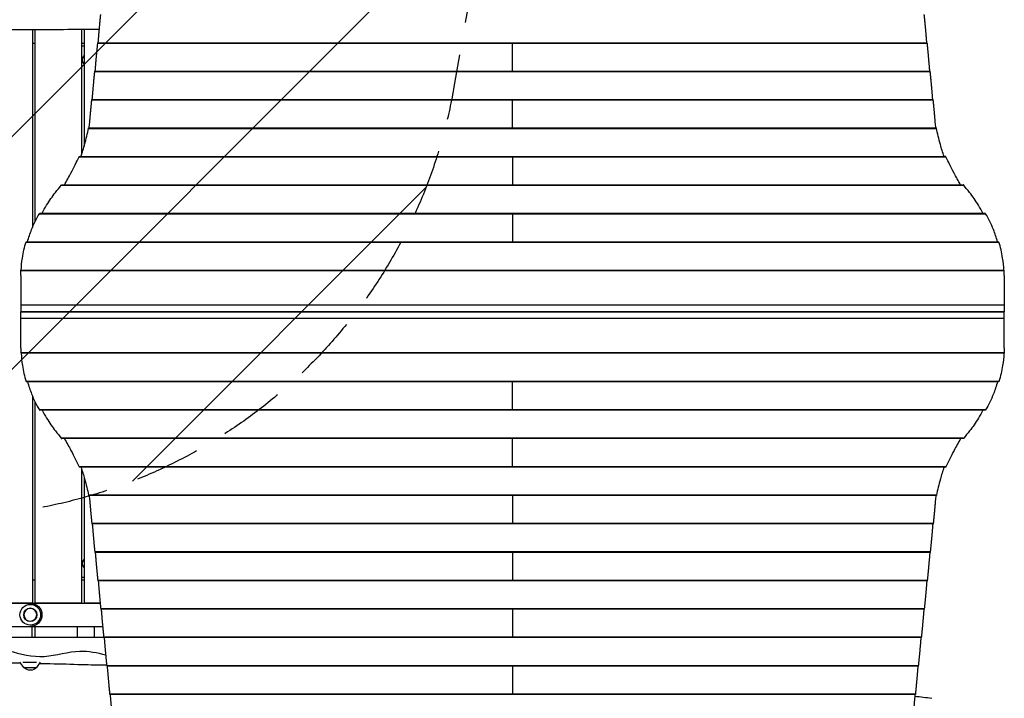
# Model space of a CAD drawing. Units: millimetres. Extents: x -2880 to 3016, y -4183 to 3371.
# Drawn here: x -300 to 1603, y -1399 to -89 of the extents above; entities that cross this region are included whole.
import ezdxf

# ---------------------------------------------------------------- set-up
doc = ezdxf.new("R2010")
doc.units = ezdxf.units.MM
doc.header["$LTSCALE"] = 20
doc.linetypes.add('HIDDEN', pattern=[9.525, 6.35, -3.175])
for name, color, linetype in [('2d', 230, 'Continuous'), ('AS-Free_Space', 31, 'HIDDEN'), ('AS-Free_Space_Hatch', 31, 'Continuous')]:
    doc.layers.add(name, color=color, linetype=linetype)

msp = doc.modelspace()

# ---------------------------------------------------------------- hatches: boundary and pattern name
at = {"layer": 'AS-Free_Space_Hatch'}
h = msp.add_hatch(dxfattribs=at)
h.set_pattern_fill('ANSI31', color=256, scale=100, angle=180, style=0)
edge = h.paths.add_edge_path()
edge.add_line((-1352.4, 2750.3), (-1157.2, 2784.7))
edge.add_arc((-860.5, 1829.7), 1000, 92.366, 107.257, ccw=False)
edge.add_arc((-769, 1837.7), 1000, 83.3105, 97.634, ccw=False)
edge.add_arc((-536, 1837.7), 1000, 82.366, 96.6895, ccw=False)
edge.add_arc((-444.5, 1829.7), 1000, 72.743, 87.634, ccw=False)
edge.add_line((-147.8, 2784.7), (47.4, 2750.3))
edge.add_arc((-126.2, 1765.5), 1000, -10, 80, ccw=False)
edge.add_line((858.6, 1591.8), (538.8, -221.9))
edge.add_arc((-446.1, -48.3), 1000, 270, 350, ccw=False)
edge.add_line((-446.1, -1048.3), (-858.9, -1048.3))
edge.add_arc((-858.9, -48.3), 1000, 190, 270, ccw=False)
edge.add_line((-1843.8, -221.9), (-2163.6, 1591.8))
edge.add_arc((-1178.8, 1765.5), 1000, 100, 190, ccw=False)

# ---------------------------------------------------------------- linework, layer by layer
at = {"layer": '2d'}
for p, q in [((-275, -108.2), (-275, -490)), ((-270, -108.1), (-270, -478.9)), ((-180, -107.9), (-180, -349.4)), ((-175, -107.8), (-175, -333.2)), ((-148.5, -133.1), (1453.5, -133.1)), ((652.5, -188), (652.5, -133.1)), ((-270, -135), (-275, -135)), ((-175, -135), (-180, -135)), ((-175, -140), (-180, -140)), ((-148.7, -133.8), (1453.7, -133.8)), ((-154.4, -188.7), (1459.4, -188.7)), ((-154.3, -188), (1459.3, -188)), ((-160.2, -243.6), (1465.2, -243.6)), ((-160, -242.9), (1465, -242.9)), ((652.5, -297.8), (652.5, -242.9)), ((-166.6, -298.5), (1471.6, -298.5)), ((-166.4, -297.8), (1471.4, -297.8)), ((-184.7, -353.4), (1489.7, -353.4)), ((-184.1, -352.7), (1489.1, -352.7)), ((652.5, -352.7), (652.5, -407.6)), ((-219.3, -408.3), (1524.3, -408.3)), ((-218.3, -407.6), (1523.3, -407.6)), ((-261.4, -463.2), (1566.4, -463.2)), ((-260.6, -462.5), (1565.6, -462.5)), ((652.5, -462.5), (652.5, -517.4)), ((-287.2, -518.1), (1592.2, -518.1)), ((-286.8, -517.4), (1591.8, -517.4)), ((-297.5, -582.4), (-297.5, -652.4)), ((-297.3, -573), (1602.3, -573)), ((-297.2, -572.3), (1602.2, -572.3)), ((1602.5, -582.4), (1602.5, -652.4)), ((-297.5, -639.2), (1602.5, -639.2)), ((-297.4, -652.4), (-297.5, -652.5)), ((-297.5, -652.4), (1602.5, -652.4)), ((-297.5, -652.5), (-67.5, -652.5)), ((-297.4, -652.6), (-297.5, -652.5)), ((-297.5, -722.6), (-297.5, -652.6)), ((1602.5, -652.6), (-297.5, -652.6)), ((-67.5, -652.6), (-67.5, -652.4)), ((-40.5, -652.4), (-40.5, -652.6)), ((-24, -652.6), (-24, -652.4)), ((24, -652.5), (-24, -652.5)), ((0, -652.4), (0, -652.6)), ((24, -652.6), (24, -652.4)), ((34, -652.6), (34, -652.4)), ((45, -652.4), (45, -652.6)), ((45, -652.6), (45, -652.4)), ((90, -652.4), (90, -652.6)), ((90.5, -652.6), (90.5, -652.4)), ((180.5, -652.6), (180.5, -652.4)), ((184.5, -652.6), (184.5, -652.4)), ((274.5, -652.6), (274.5, -652.4)), ((278.5, -652.6), (278.5, -652.4)), ((368.5, -652.6), (368.5, -652.4)), ((372.5, -652.6), (372.5, -652.4)), ((462.5, -652.6), (462.5, -652.4)), ((466.5, -652.6), (466.5, -652.4)), ((556.5, -652.6), (556.5, -652.4)), ((560.5, -652.6), (560.5, -652.4)), ((650.5, -652.6), (650.5, -652.4)), ((654.5, -652.6), (654.5, -652.4)), ((744.5, -652.6), (744.5, -652.4)), ((748.5, -652.6), (748.5, -652.4)), ((838.5, -652.6), (838.5, -652.4)), ((842.5, -652.6), (842.5, -652.4)), ((932.5, -652.6), (932.5, -652.4)), ((936.5, -652.6), (936.5, -652.4)), ((1026.5, -652.6), (1026.5, -652.4)), ((1030.5, -652.6), (1030.5, -652.4)), ((1120.5, -652.6), (1120.5, -652.4)), ((1124.5, -652.6), (1124.5, -652.4)), ((1214.5, -652.6), (1214.5, -652.4)), ((1215, -652.6), (1215, -652.4)), ((1260, -652.7), (1260, -652.4)), ((1271, -652.4), (1271, -652.6)), ((1281, -652.6), (1281, -652.4)), ((1329, -652.5), (1281, -652.5)), ((1305, -652.6), (1305, -652.4)), ((1329, -652.6), (1329, -652.4)), ((1345.5, -652.6), (1345.5, -652.4)), ((1372.5, -652.4), (1372.5, -652.6)), ((1602.5, -652.5), (1372.5, -652.5)), ((1602.4, -652.4), (1602.5, -652.5)), ((1602.4, -652.6), (1602.5, -652.5)), ((1602.5, -722.6), (1602.5, -652.6)), ((1602.5, -665.8), (-297.5, -665.8)), ((1602.3, -732), (-297.3, -732)), ((1602.2, -732.7), (-297.2, -732.7)), ((1592.2, -786.9), (-287.2, -786.9)), ((1591.8, -787.6), (-286.8, -787.6)), ((652.5, -842.5), (652.5, -787.6)), ((-275, -815), (-275, -1214.5)), ((-270, -826.1), (-270, -1214.5)), ((1566.4, -841.8), (-261.4, -841.8)), ((1565.6, -842.5), (-260.6, -842.5)), ((1524.3, -896.7), (-219.3, -896.7)), ((1523.3, -897.4), (-218.3, -897.4)), ((652.5, -952.3), (652.5, -897.4)), ((1489.7, -951.6), (-184.7, -951.6)), ((1489.1, -952.3), (-184.1, -952.3)), ((-180, -955.6), (-180, -1214.5)), ((-175, -971.8), (-175, -1214.5)), ((1471.6, -1006.5), (-166.6, -1006.5)), ((1471.4, -1007.2), (-166.4, -1007.2)), ((652.5, -1007.2), (652.5, -1062.1)), ((1465.2, -1061.4), (-160.2, -1061.4)), ((1465, -1062.1), (-160, -1062.1)), ((1459.4, -1116.3), (-154.4, -1116.3)), ((1459.3, -1117), (-154.3, -1117)), ((652.5, -1117), (652.5, -1171.9)), ((-275, -1170), (-270, -1170)), ((-180, -1165), (-175, -1165)), ((-180, -1170), (-175, -1170)), ((1453.7, -1171.2), (-148.7, -1171.2)), ((1453.5, -1171.9), (-148.5, -1171.9)), ((-321, -1214.5), (-275, -1214.5)), ((-321, -1215), (-144, -1215)), ((-270, -1214.5), (-180, -1214.5)), ((-175, -1214.5), (-144.1, -1214.5)), ((1447.9, -1226.1), (-142.9, -1226.1)), ((1447.8, -1226.8), (-142.8, -1226.8)), ((652.5, -1226.8), (652.5, -1281.7)), ((-321, -1260), (-139.2, -1260)), ((-276, -1260), (-276, -1281)), ((-270, -1260), (-270, -1281)), ((-188.3, -1260), (-188.3, -1281)), ((-155.9, -1260), (-155.9, -1281)), ((-232.5, -1281), (-232.5, -1281)), ((-213.3, -1281), (-137.2, -1281)), ((1442.2, -1281), (-137.2, -1281)), ((1442, -1281.7), (-137, -1281.7)), ((-291.8, -1339), (-299, -1329)), ((-293.3, -1329), (-267.2, -1329)), ((-266.2, -1339), (-259, -1329)), ((-291.8, -1339), (-266.2, -1339)), ((1436.4, -1335.9), (-131.4, -1335.9)), ((1436.3, -1336.6), (-131.3, -1336.6)), ((652.5, -1336.6), (652.5, -1391.5)), ((1430.7, -1390.8), (-125.7, -1390.8)), ((1430.5, -1391.5), (-125.5, -1391.5))]:
    msp.add_line(p, q, dxfattribs=at)
for radius in [20, 12.8]:
    msp.add_circle((-279, -1237.5), radius, dxfattribs=at)
at = {"layer": '2d', "extrusion": (0, 0, -1)}
msp.add_circle((279, -1237.5), 12.5, dxfattribs=at)
for centre, radius, start, end in [((166.5, -166.5), 11.5, 317.9076, 42.0924), ((-22.5, -652.5), 17, 179.5318, 180.4682), ((-1282.5, -652.5), 17, 359.5318, 0.4682), ((166.5, -1138.5), 11.5, 317.9076, 42.0924), ((279, -1237.5), 22.5, 90, 270), ((279, -1327.5), 17, 222.6679, 317.3321), ((-1383.5, -1892.5), 500, 95.2854, 99.0688)]:
    msp.add_arc(centre, radius, start, end, dxfattribs=at)
at = {"layer": '2d'}
for points, weights in [([(-147.8, -133.1), (-146.2, -113), (-144.6, -94.9), (-142.9, -78.9)], [0.998789682598, 0.997140347883, 0.997543787017, 1]), ([(1452.8, -133.1), (1451.2, -113), (1449.6, -94.9), (1447.9, -78.9)], [0.998789682598, 0.997140347883, 0.997543787017, 1]), ([(-148.7, -133.8), (-148.6, -133.4), (-148.6, -133.1), (-148.5, -133.1)], [1, 0.931520297018, 0.886726237864, 0.865617822537]), ([(1453.7, -133.8), (1453.6, -133.4), (1453.6, -133.1), (1453.5, -133.1)], [1, 0.931520297018, 0.886726237864, 0.865617822537]), ([(-153.6, -188), (-152, -167.9), (-150.3, -149.8), (-148.7, -133.8)], [0.998789682598, 0.997140347883, 0.997543787017, 1]), ([(1458.6, -188), (1457, -167.9), (1455.3, -149.8), (1453.7, -133.8)], [0.998789682598, 0.997140347883, 0.997543787017, 1]), ([(-159.3, -242.9), (-157.7, -222.8), (-156.1, -204.7), (-154.4, -188.7)], [0.998789682598, 0.997140347883, 0.997543787017, 1]), ([(-154.4, -188.7), (-154.4, -188.3), (-154.3, -188), (-154.3, -188)], [1, 0.931520297018, 0.886726237864, 0.865617822537]), ([(1459.4, -188.7), (1459.4, -188.3), (1459.3, -188), (1459.3, -188)], [1, 0.931520297018, 0.886726237864, 0.865617822537]), ([(1464.3, -242.9), (1462.7, -222.8), (1461.1, -204.7), (1459.4, -188.7)], [0.998789682598, 0.997140347883, 0.997543787017, 1]), ([(-164.2, -287), (-162.9, -271.2), (-161.5, -256.7), (-160.2, -243.6)], [1, 0.998627458442, 0.998627458442, 1]), ([(-160.2, -243.6), (-160.1, -243.2), (-160.1, -242.9), (-160, -242.9)], [1, 0.931520297018, 0.886726237864, 0.865617822537]), ([(1465.2, -243.6), (1465.1, -243.2), (1465.1, -242.9), (1465, -242.9)], [1, 0.931520297018, 0.886726237864, 0.865617822537]), ([(1469.2, -287), (1467.9, -271.2), (1466.5, -256.7), (1465.2, -243.6)], [1, 0.998627458442, 0.998627458442, 1]), ([(-164.2, -1018), (-162.9, -1033.8), (-161.5, -1048.3), (-160.2, -1061.4)], [1, 0.998627458442, 0.998627458442, 1]), ([(1469.2, -1018), (1467.9, -1033.8), (1466.5, -1048.3), (1465.2, -1061.4)], [1, 0.998627458442, 0.998627458442, 1]), ([(-160.2, -1061.4), (-160.1, -1061.8), (-160.1, -1062.1), (-160, -1062.1)], [1, 0.931520297018, 0.886726237864, 0.865617822537]), ([(-159.3, -1062.1), (-157.7, -1082.2), (-156.1, -1100.3), (-154.4, -1116.3)], [0.998789682598, 0.997140347883, 0.997543787017, 1]), ([(1464.3, -1062.1), (1462.7, -1082.2), (1461.1, -1100.3), (1459.4, -1116.3)], [0.998789682598, 0.997140347883, 0.997543787017, 1]), ([(1465.2, -1061.4), (1465.1, -1061.8), (1465.1, -1062.1), (1465, -1062.1)], [1, 0.931520297018, 0.886726237864, 0.865617822537]), ([(-154.4, -1116.3), (-154.4, -1116.7), (-154.3, -1117), (-154.3, -1117)], [1, 0.931520297018, 0.886726237864, 0.865617822537]), ([(-153.6, -1117), (-152, -1137.1), (-150.3, -1155.2), (-148.7, -1171.2)], [0.998789682598, 0.997140347883, 0.997543787017, 1]), ([(1458.6, -1117), (1457, -1137.1), (1455.3, -1155.2), (1453.7, -1171.2)], [0.998789682598, 0.997140347883, 0.997543787017, 1]), ([(1459.4, -1116.3), (1459.4, -1116.7), (1459.3, -1117), (1459.3, -1117)], [1, 0.931520297018, 0.886726237864, 0.865617822537]), ([(-148.7, -1171.2), (-148.6, -1171.6), (-148.6, -1171.9), (-148.5, -1171.9)], [1, 0.931520297018, 0.886726237864, 0.865617822537]), ([(-147.8, -1171.9), (-146.2, -1192), (-144.6, -1210.1), (-142.9, -1226.1)], [0.998789682598, 0.997140347883, 0.997543787017, 1]), ([(1452.8, -1171.9), (1451.2, -1192), (1449.6, -1210.1), (1447.9, -1226.1)], [0.998789682598, 0.997140347883, 0.997543787017, 1]), ([(1453.7, -1171.2), (1453.6, -1171.6), (1453.6, -1171.9), (1453.5, -1171.9)], [1, 0.931520297018, 0.886726237864, 0.865617822537]), ([(-142.9, -1226.1), (-142.9, -1226.5), (-142.8, -1226.8), (-142.8, -1226.8)], [1, 0.931520297018, 0.886726237864, 0.865617822537]), ([(-142.1, -1226.8), (-140.5, -1246.9), (-138.8, -1265), (-137.2, -1281)], [0.998789682598, 0.997140347883, 0.997543787017, 1]), ([(1447.1, -1226.8), (1445.5, -1246.9), (1443.8, -1265), (1442.2, -1281)], [0.998789682598, 0.997140347883, 0.997543787017, 1]), ([(1447.9, -1226.1), (1447.9, -1226.5), (1447.8, -1226.8), (1447.8, -1226.8)], [1, 0.931520297018, 0.886726237864, 0.865617822537]), ([(-137.2, -1281), (-137.1, -1281.4), (-137.1, -1281.7), (-137, -1281.7)], [1, 0.931520297018, 0.886726237864, 0.865617822537]), ([(-136.3, -1281.7), (-134.7, -1301.8), (-133.1, -1319.9), (-131.4, -1335.9)], [0.998789682598, 0.997140347883, 0.997543787017, 1]), ([(1441.3, -1281.7), (1439.7, -1301.8), (1438.1, -1319.9), (1436.4, -1335.9)], [0.998789682598, 0.997140347883, 0.997543787017, 1]), ([(1442.2, -1281), (1442.1, -1281.4), (1442.1, -1281.7), (1442, -1281.7)], [1, 0.931520297018, 0.886726237864, 0.865617822537]), ([(-131.4, -1335.9), (-131.4, -1336.3), (-131.3, -1336.6), (-131.3, -1336.6)], [1, 0.931520297018, 0.886726237864, 0.865617822537]), ([(-130.6, -1336.6), (-128.9, -1356.7), (-127.3, -1374.8), (-125.7, -1390.8)], [0.998789682598, 0.997140347883, 0.997543787017, 1]), ([(1435.6, -1336.6), (1433.9, -1356.7), (1432.3, -1374.8), (1430.7, -1390.8)], [0.998789682598, 0.997140347883, 0.997543787017, 1]), ([(1436.4, -1335.9), (1436.4, -1336.3), (1436.3, -1336.6), (1436.3, -1336.6)], [1, 0.931520297018, 0.886726237864, 0.865617822537]), ([(-125.7, -1390.8), (-125.6, -1391.2), (-125.6, -1391.5), (-125.5, -1391.5)], [1, 0.931520297018, 0.886726237864, 0.865617822537]), ([(-124.8, -1391.5), (-123.2, -1411.6), (-121.5, -1429.7), (-119.9, -1445.7)], [0.998789682598, 0.997140347883, 0.997543787017, 1]), ([(1429.8, -1391.5), (1428.2, -1411.6), (1426.5, -1429.7), (1424.9, -1445.7)], [0.998789682598, 0.997140347883, 0.997543787017, 1]), ([(1430.7, -1390.8), (1430.6, -1391.2), (1430.6, -1391.5), (1430.5, -1391.5)], [1, 0.931520297018, 0.886726237864, 0.865617822537])]:
    msp.add_rational_spline(points, weights, degree=3, dxfattribs=at)
for points, knots in [([(-145.7, -107.7), (-168.8, -107.8), (-191.9, -107.9), (-315, -108.4), (-415, -107.9), (-603.6, -110.4), (-692.1, -111.2), (-845.2, -110.4), (-909.9, -109.9), (-1032.1, -108.6), (-1089.7, -107.9), (-1161.4, -107.5), (-1175.7, -107.5), (-1190, -107.5)], [3.067153, 3.067153, 3.067153, 3.067153, 10.000037, 10.000037, 40.00004, 40.00004, 66.577656, 66.577656, 85.970184, 85.970184, 103.239995, 103.239995, 107.527725, 107.527725, 107.527725, 107.527725]), ([(-181.1, -352.7), (-178.4, -344.7), (-176.1, -337.1), (-170.9, -318.6), (-168.4, -308.2), (-166.6, -298.5)], [0.01887015, 0.01887015, 0.01887015, 0.01887015, 0.05704081, 0.05704081, 0.11408162, 0.11408162, 0.11408162, 0.11408162]), ([(-166.6, -298.5), (-166.6, -298.3), (-166.6, -298.2), (-166.5, -298), (-166.5, -298), (-166.5, -297.9), (-166.5, -297.9), (-166.4, -297.8), (-166.4, -297.8), (-166.4, -297.8)], [0, 0, 0, 0, 0.0009865, 0.0009865, 0.001479751, 0.001479751, 0.001973001, 0.001973001, 0.002674072, 0.002674072, 0.002674072, 0.002674072]), ([(1471.6, -298.5), (1471.6, -298.3), (1471.6, -298.2), (1471.5, -298), (1471.5, -298), (1471.5, -297.9), (1471.5, -297.9), (1471.4, -297.8), (1471.4, -297.8), (1471.4, -297.8)], [0, 0, 0, 0, 0.0009865, 0.0009865, 0.001479751, 0.001479751, 0.001973001, 0.001973001, 0.002674072, 0.002674072, 0.002674072, 0.002674072]), ([(1486.1, -352.7), (1483.4, -344.7), (1481.1, -337.1), (1475.9, -318.6), (1473.4, -308.2), (1471.6, -298.5)], [0.01887015, 0.01887015, 0.01887015, 0.01887015, 0.05704081, 0.05704081, 0.11408162, 0.11408162, 0.11408162, 0.11408162]), ([(-213.1, -407.6), (-208.6, -399.7), (-204.4, -392.1), (-194.5, -373.7), (-189.3, -363.2), (-184.7, -353.4)], [0.01969354, 0.01969354, 0.01969354, 0.01969354, 0.0589969, 0.0589969, 0.11799379, 0.11799379, 0.11799379, 0.11799379]), ([(-184.7, -353.4), (-184.6, -353.2), (-184.6, -353.1), (-184.5, -352.9), (-184.4, -352.9), (-184.3, -352.8), (-184.3, -352.8), (-184.2, -352.7), (-184.2, -352.7), (-184.1, -352.7)], [0, 0, 0, 0, 0.0009979, 0.0009979, 0.001496849, 0.001496849, 0.001995799, 0.001995799, 0.002730523, 0.002730523, 0.002730523, 0.002730523]), ([(1489.7, -353.4), (1489.6, -353.2), (1489.6, -353.1), (1489.5, -352.9), (1489.4, -352.9), (1489.3, -352.8), (1489.3, -352.8), (1489.2, -352.7), (1489.2, -352.7), (1489.1, -352.7)], [0, 0, 0, 0, 0.0009979, 0.0009979, 0.001496849, 0.001496849, 0.001995799, 0.001995799, 0.002730523, 0.002730523, 0.002730523, 0.002730523]), ([(1518.1, -407.6), (1513.6, -399.7), (1509.4, -392.1), (1499.5, -373.7), (1494.3, -363.2), (1489.7, -353.4)], [0.01969353, 0.01969353, 0.01969353, 0.01969353, 0.0589969, 0.0589969, 0.11799379, 0.11799379, 0.11799379, 0.11799379]), ([(-219.3, -408.3), (-219.2, -408.1), (-219, -408), (-218.8, -407.8), (-218.7, -407.7), (-218.5, -407.6), (-218.4, -407.6), (-218.3, -407.6)], [0, 0, 0, 0, 0.00102148, 0.00102148, 0.002042959, 0.002042959, 0.002846488, 0.002846488, 0.002846488, 0.002846488]), ([(1524.3, -408.3), (1524.2, -408.1), (1524, -408), (1523.8, -407.8), (1523.7, -407.7), (1523.5, -407.6), (1523.4, -407.6), (1523.3, -407.6)], [0, 0, 0, 0, 0.00102148, 0.00102148, 0.002042959, 0.002042959, 0.002846488, 0.002846488, 0.002846488, 0.002846488]), ([(-256.2, -462.5), (-253.5, -457.1), (-250.5, -451.9), (-242.2, -438.2), (-236.5, -430), (-230.3, -422.3)], [0.0193481, 0.0193481, 0.0193481, 0.0193481, 0.04594416, 0.04594416, 0.09188831, 0.09188831, 0.09188831, 0.09188831]), ([(1561.2, -462.5), (1558.5, -457.1), (1555.5, -451.9), (1547.2, -438.2), (1541.5, -430), (1535.3, -422.3)], [0.0193481, 0.0193481, 0.0193481, 0.0193481, 0.04594416, 0.04594416, 0.09188831, 0.09188831, 0.09188831, 0.09188831]), ([(-284.5, -517.4), (-282.2, -509.2), (-279.5, -501.4), (-272.2, -482.9), (-267.2, -472.7), (-261.4, -463.2)], [0.01866554, 0.01866554, 0.01866554, 0.01866554, 0.05777632, 0.05777632, 0.11555265, 0.11555265, 0.11555265, 0.11555265]), ([(-261.4, -463.2), (-261.3, -463), (-261.2, -462.9), (-261, -462.7), (-260.9, -462.6), (-260.8, -462.5), (-260.7, -462.5), (-260.6, -462.5)], [0, 0, 0, 0, 0.001008392, 0.001008392, 0.002016784, 0.002016784, 0.002780265, 0.002780265, 0.002780265, 0.002780265]), ([(1566.4, -463.2), (1566.3, -463), (1566.2, -462.9), (1566, -462.7), (1565.9, -462.6), (1565.8, -462.5), (1565.7, -462.5), (1565.6, -462.5)], [0, 0, 0, 0, 0.001008392, 0.001008392, 0.002016784, 0.002016784, 0.002780265, 0.002780265, 0.002780265, 0.002780265]), ([(1589.5, -517.4), (1587.2, -509.2), (1584.5, -501.4), (1577.2, -482.9), (1572.2, -472.7), (1566.4, -463.2)], [0.01866555, 0.01866555, 0.01866555, 0.01866555, 0.05777632, 0.05777632, 0.11555265, 0.11555265, 0.11555265, 0.11555265]), ([(-296.8, -572.3), (-296.2, -564.2), (-295.4, -556.4), (-292.6, -537.9), (-290.3, -527.7), (-287.2, -518.1)], [0.01841774, 0.01841774, 0.01841774, 0.01841774, 0.05650314, 0.05650314, 0.11300629, 0.11300629, 0.11300629, 0.11300629]), ([(-287.2, -518.1), (-287.2, -517.9), (-287.1, -517.8), (-287.1, -517.6), (-287, -517.6), (-287, -517.5), (-286.9, -517.5), (-286.9, -517.4), (-286.9, -517.4), (-286.8, -517.4)], [0, 0, 0, 0, 0.000991108, 0.000991108, 0.001486662, 0.001486662, 0.001982215, 0.001982215, 0.002695992, 0.002695992, 0.002695992, 0.002695992]), ([(1592.2, -518.1), (1592.2, -517.9), (1592.1, -517.8), (1592.1, -517.6), (1592, -517.6), (1592, -517.5), (1591.9, -517.5), (1591.9, -517.4), (1591.9, -517.4), (1591.8, -517.4)], [0, 0, 0, 0, 0.000991108, 0.000991108, 0.001486662, 0.001486662, 0.001982215, 0.001982215, 0.002695992, 0.002695992, 0.002695992, 0.002695992]), ([(1601.8, -572.3), (1601.2, -564.2), (1600.4, -556.4), (1597.6, -537.9), (1595.3, -527.7), (1592.2, -518.1)], [0.01841774, 0.01841774, 0.01841774, 0.01841774, 0.05650314, 0.05650314, 0.11300629, 0.11300629, 0.11300629, 0.11300629]), ([(-297.3, -573), (-297.3, -572.8), (-297.3, -572.7), (-297.3, -572.5), (-297.3, -572.5), (-297.3, -572.4), (-297.3, -572.4), (-297.2, -572.3), (-297.2, -572.3), (-297.2, -572.3)], [0, 0, 0, 0, 0.000984591, 0.000984591, 0.001476886, 0.001476886, 0.001969181, 0.001969181, 0.002664348, 0.002664348, 0.002664348, 0.002664348]), ([(1602.3, -573), (1602.3, -572.8), (1602.3, -572.7), (1602.3, -572.5), (1602.3, -572.5), (1602.3, -572.4), (1602.3, -572.4), (1602.2, -572.3), (1602.2, -572.3), (1602.2, -572.3)], [0, 0, 0, 0, 0.000984591, 0.000984591, 0.001476886, 0.001476886, 0.001969181, 0.001969181, 0.002664348, 0.002664348, 0.002664348, 0.002664348]), ([(-297.3, -732), (-297.3, -732.2), (-297.3, -732.3), (-297.3, -732.5), (-297.3, -732.5), (-297.3, -732.6), (-297.3, -732.6), (-297.2, -732.7), (-297.2, -732.7), (-297.2, -732.7)], [0, 0, 0, 0, 0.000984591, 0.000984591, 0.001476886, 0.001476886, 0.001969181, 0.001969181, 0.002664348, 0.002664348, 0.002664348, 0.002664348]), ([(-296.8, -732.7), (-296.2, -740.8), (-295.4, -748.6), (-292.6, -767.1), (-290.3, -777.3), (-287.2, -786.9)], [0.01841774, 0.01841774, 0.01841774, 0.01841774, 0.05650314, 0.05650314, 0.11300629, 0.11300629, 0.11300629, 0.11300629]), ([(1601.8, -732.7), (1601.2, -740.8), (1600.4, -748.6), (1597.6, -767.1), (1595.3, -777.3), (1592.2, -786.9)], [0.01841774, 0.01841774, 0.01841774, 0.01841774, 0.05650314, 0.05650314, 0.11300629, 0.11300629, 0.11300629, 0.11300629]), ([(1602.3, -732), (1602.3, -732.2), (1602.3, -732.3), (1602.3, -732.5), (1602.3, -732.5), (1602.3, -732.6), (1602.3, -732.6), (1602.2, -732.7), (1602.2, -732.7), (1602.2, -732.7)], [0, 0, 0, 0, 0.000984591, 0.000984591, 0.001476886, 0.001476886, 0.001969181, 0.001969181, 0.002664348, 0.002664348, 0.002664348, 0.002664348]), ([(-287.2, -786.9), (-287.2, -787.1), (-287.1, -787.2), (-287.1, -787.4), (-287, -787.4), (-287, -787.5), (-286.9, -787.5), (-286.9, -787.6), (-286.9, -787.6), (-286.8, -787.6)], [0, 0, 0, 0, 0.000991108, 0.000991108, 0.001486662, 0.001486662, 0.001982215, 0.001982215, 0.002695992, 0.002695992, 0.002695992, 0.002695992]), ([(-284.5, -787.6), (-282.2, -795.8), (-279.5, -803.6), (-272.2, -822.1), (-267.2, -832.3), (-261.4, -841.8)], [0.01866555, 0.01866555, 0.01866555, 0.01866555, 0.05777632, 0.05777632, 0.11555265, 0.11555265, 0.11555265, 0.11555265]), ([(1589.5, -787.6), (1587.2, -795.8), (1584.5, -803.6), (1577.2, -822.1), (1572.2, -832.3), (1566.4, -841.8)], [0.01866554, 0.01866554, 0.01866554, 0.01866554, 0.05777632, 0.05777632, 0.11555265, 0.11555265, 0.11555265, 0.11555265]), ([(1592.2, -786.9), (1592.2, -787.1), (1592.1, -787.2), (1592.1, -787.4), (1592, -787.4), (1592, -787.5), (1591.9, -787.5), (1591.9, -787.6), (1591.9, -787.6), (1591.8, -787.6)], [0, 0, 0, 0, 0.000991108, 0.000991108, 0.001486662, 0.001486662, 0.001982215, 0.001982215, 0.002695992, 0.002695992, 0.002695992, 0.002695992]), ([(-261.4, -841.8), (-261.3, -842), (-261.2, -842.1), (-261, -842.3), (-260.9, -842.4), (-260.8, -842.5), (-260.7, -842.5), (-260.6, -842.5)], [0, 0, 0, 0, 0.001008392, 0.001008392, 0.002016784, 0.002016784, 0.002780265, 0.002780265, 0.002780265, 0.002780265]), ([(-256.2, -842.5), (-253.5, -847.9), (-250.5, -853.1), (-242.2, -866.8), (-236.5, -875), (-230.3, -882.7)], [0.0193481, 0.0193481, 0.0193481, 0.0193481, 0.04594416, 0.04594416, 0.09188831, 0.09188831, 0.09188831, 0.09188831]), ([(1561.2, -842.5), (1558.5, -847.9), (1555.5, -853.1), (1547.2, -866.8), (1541.5, -875), (1535.3, -882.7)], [0.0193481, 0.0193481, 0.0193481, 0.0193481, 0.04594416, 0.04594416, 0.09188831, 0.09188831, 0.09188831, 0.09188831]), ([(1566.4, -841.8), (1566.3, -842), (1566.2, -842.1), (1566, -842.3), (1565.9, -842.4), (1565.8, -842.5), (1565.7, -842.5), (1565.6, -842.5)], [0, 0, 0, 0, 0.001008392, 0.001008392, 0.002016784, 0.002016784, 0.002780265, 0.002780265, 0.002780265, 0.002780265]), ([(-219.3, -896.7), (-219.2, -896.9), (-219, -897), (-218.8, -897.2), (-218.7, -897.3), (-218.5, -897.4), (-218.4, -897.4), (-218.3, -897.4)], [0, 0, 0, 0, 0.00102148, 0.00102148, 0.002042959, 0.002042959, 0.002846488, 0.002846488, 0.002846488, 0.002846488]), ([(-213.1, -897.4), (-208.6, -905.3), (-204.4, -912.9), (-194.5, -931.3), (-189.3, -941.8), (-184.7, -951.6)], [0.01969353, 0.01969353, 0.01969353, 0.01969353, 0.0589969, 0.0589969, 0.11799379, 0.11799379, 0.11799379, 0.11799379]), ([(1518.1, -897.4), (1513.6, -905.3), (1509.4, -912.9), (1499.5, -931.3), (1494.3, -941.8), (1489.7, -951.6)], [0.01969354, 0.01969354, 0.01969354, 0.01969354, 0.0589969, 0.0589969, 0.11799379, 0.11799379, 0.11799379, 0.11799379]), ([(1524.3, -896.7), (1524.2, -896.9), (1524, -897), (1523.8, -897.2), (1523.7, -897.3), (1523.5, -897.4), (1523.4, -897.4), (1523.3, -897.4)], [0, 0, 0, 0, 0.00102148, 0.00102148, 0.002042959, 0.002042959, 0.002846488, 0.002846488, 0.002846488, 0.002846488]), ([(-184.7, -951.6), (-184.6, -951.8), (-184.6, -951.9), (-184.5, -952.1), (-184.4, -952.1), (-184.3, -952.2), (-184.3, -952.2), (-184.2, -952.3), (-184.2, -952.3), (-184.1, -952.3)], [0, 0, 0, 0, 0.0009979, 0.0009979, 0.001496849, 0.001496849, 0.001995799, 0.001995799, 0.002730523, 0.002730523, 0.002730523, 0.002730523]), ([(-181.1, -952.3), (-178.4, -960.3), (-176.1, -967.9), (-170.9, -986.4), (-168.4, -996.8), (-166.6, -1006.5)], [0.01887015, 0.01887015, 0.01887015, 0.01887015, 0.05704081, 0.05704081, 0.11408162, 0.11408162, 0.11408162, 0.11408162]), ([(1486.1, -952.3), (1483.4, -960.3), (1481.1, -967.9), (1475.9, -986.4), (1473.4, -996.8), (1471.6, -1006.5)], [0.01887015, 0.01887015, 0.01887015, 0.01887015, 0.05704081, 0.05704081, 0.11408162, 0.11408162, 0.11408162, 0.11408162]), ([(1489.7, -951.6), (1489.6, -951.8), (1489.6, -951.9), (1489.5, -952.1), (1489.4, -952.1), (1489.3, -952.2), (1489.3, -952.2), (1489.2, -952.3), (1489.2, -952.3), (1489.1, -952.3)], [0, 0, 0, 0, 0.0009979, 0.0009979, 0.001496849, 0.001496849, 0.001995799, 0.001995799, 0.002730523, 0.002730523, 0.002730523, 0.002730523]), ([(-166.6, -1006.5), (-166.6, -1006.7), (-166.6, -1006.8), (-166.5, -1007), (-166.5, -1007), (-166.5, -1007.1), (-166.5, -1007.1), (-166.4, -1007.2), (-166.4, -1007.2), (-166.4, -1007.2)], [0, 0, 0, 0, 0.0009865, 0.0009865, 0.001479751, 0.001479751, 0.001973001, 0.001973001, 0.002674072, 0.002674072, 0.002674072, 0.002674072]), ([(1471.6, -1006.5), (1471.6, -1006.7), (1471.6, -1006.8), (1471.5, -1007), (1471.5, -1007), (1471.5, -1007.1), (1471.5, -1007.1), (1471.4, -1007.2), (1471.4, -1007.2), (1471.4, -1007.2)], [0, 0, 0, 0, 0.0009865, 0.0009865, 0.001479751, 0.001479751, 0.001973001, 0.001973001, 0.002674072, 0.002674072, 0.002674072, 0.002674072]), ([(-321, -1281), (-316.7, -1281), (-312.4, -1281), (-303.9, -1281), (-299.6, -1281), (-291, -1281), (-286.7, -1281), (-278.1, -1281), (-273.8, -1281), (-265.2, -1281), (-260.9, -1281), (-252.3, -1281), (-248.1, -1281), (-239.5, -1281), (-235.2, -1281), (-226.6, -1281), (-222.3, -1281), (-216.4, -1281), (-214.9, -1281), (-213.3, -1281)], [0, 0, 0, 0, 0.012877, 0.012877, 0.025754, 0.025754, 0.038631, 0.038631, 0.0515079, 0.0515079, 0.0643849, 0.0643849, 0.0772619, 0.0772619, 0.0901389, 0.0901389, 0.1030159, 0.1030159, 0.107718, 0.107718, 0.107718, 0.107718]), ([(-321, -1306.3), (-298.1, -1313.7), (-251.7, -1324.5), (-189.6, -1302.5), (-150, -1310.6), (-133.4, -1315)], [0, 0, 0, 0, 0.3341652, 0.6699911, 0.9105855, 0.9105855, 0.9105855, 0.9105855]), ([(-131.5, -1335), (-147.4, -1334.5), (-163.4, -1334.7), (-199.8, -1333.6), (-220.3, -1332.5), (-247.6, -1332.5), (-254.5, -1332.4), (-261.3, -1332.2)], [1.652761, 1.652761, 1.652761, 1.652761, 6.434297, 6.434297, 12.586386, 12.586386, 14.632335, 14.632335, 14.632335, 14.632335])]:
    msp.add_open_spline(points, degree=3, knots=knots, dxfattribs=at)
for points in [[(-165.3, -297.8), (-164.9, -294.2), (-164.5, -290.6), (-164.2, -287)], [(1470.3, -297.8), (1469.9, -294.2), (1469.5, -290.6), (1469.2, -287)], [(-230.3, -422.3), (-226.5, -417.5), (-222.8, -412.8), (-219.3, -408.3)], [(1535.3, -422.3), (1531.5, -417.5), (1527.8, -412.8), (1524.3, -408.3)], [(-297.5, -582.4), (-297.5, -579.2), (-297.4, -576.1), (-297.3, -573)], [(1602.5, -582.4), (1602.5, -579.2), (1602.4, -576.1), (1602.3, -573)], [(1239, -652.4), (1239, -652.5), (1239, -652.5), (1239, -652.6)], [(-297.5, -722.6), (-297.5, -725.8), (-297.4, -728.9), (-297.3, -732)], [(1602.5, -722.6), (1602.5, -725.8), (1602.4, -728.9), (1602.3, -732)], [(-230.3, -882.7), (-226.5, -887.5), (-222.8, -892.2), (-219.3, -896.7)], [(1535.3, -882.7), (1531.5, -887.5), (1527.8, -892.2), (1524.3, -896.7)], [(-165.3, -1007.2), (-164.9, -1010.8), (-164.5, -1014.4), (-164.2, -1018)], [(1470.3, -1007.2), (1469.9, -1010.8), (1469.5, -1014.4), (1469.2, -1018)], [(-297.6, -1331), (-305.4, -1330.8), (-313.2, -1330.8), (-321, -1331)]]:
    msp.add_open_spline(points, degree=3, dxfattribs=at)
at = {"layer": 'AS-Free_Space', "flags": 128}
msp.add_lwpolyline([(-1352.4, 2750.3), (-1157.2, 2784.7, -0.065066), (-901.8, 2828.9, -0.062579), (-652.5, 2830.9, -0.062579), (-403.2, 2828.9, -0.065066), (-147.8, 2784.7), (47.4, 2750.3, -0.414214), (858.6, 1591.8), (538.8, -221.9, -0.36397), (-446.1, -1048.3), (-858.9, -1048.3, -0.36397), (-1843.8, -221.9), (-2163.6, 1591.8, -0.414214), (-1352.4, 2750.3)], format="xyb", close=True, dxfattribs=at)

doc.saveas('drawing.dxf')
